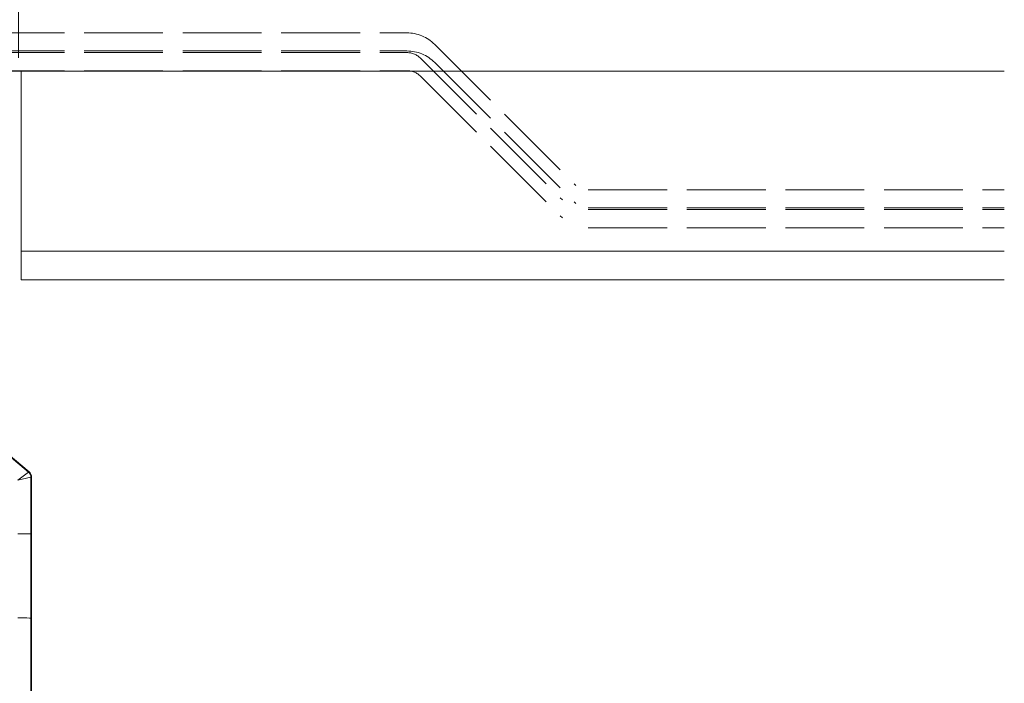
# Model space of a CAD drawing. Units: millimetres. Extents: x 0 to 1261, y 0 to 891.
# Drawn here: x 280 to 355, y 346 to 396 of the extents above; entities that cross this region are included whole.
import ezdxf

# ---------------------------------------------------------------- set-up
doc = ezdxf.new("R2010")
doc.units = ezdxf.units.MM
doc.linetypes.add('AM_ISO02W050', pattern=[7.5, 6, -1.5])
for name, color, linetype, lineweight in [('AM_0', 7, 'Continuous', 18), ('AM_3', 6, 'AM_ISO02W050', 9), ('AM_5', 3, 'Continuous', 9), ('灯具_2', 11, 'AM_ISO02W050', 9)]:
    doc.layers.add(name, color=color, linetype=linetype, lineweight=lineweight)
doc.styles.add('ゴシック', font='msgothic.ttc')
doc.dimstyles.new('VF$0', dxfattribs={"dimtxt": 7.5, "dimasz": 7.5, "dimexe": 1, "dimexo": 1, "dimgap": 2.5, "dimtad": 3, "dimdsep": 46, "dimtxsty": 'ゴシック', "dimblk": 'DOTSMALL', "dimcen": 0, "dimclrd": 256, "dimclre": 256, "dimclrt": 2, "dimadec": 0, "dimazin": 2, "dimtp": 0.1, "dimtm": 0.1, "dimtfac": 0.71, "dimtmove": 0, "dimatfit": 3, "dimldrblk": 'OPEN30', "dimfxl": 1, "dimtfill": 1, "dimtfillclr": 256, "dimlwd": -1, "dimlwe": -1, "dimarcsym": 0})

# ---------------------------------------------------------------- blocks, each defined once
blk = doc.blocks.new('_DotSmall')
at = {"color": 0, "linetype": 'ByBlock', "const_width": 0.5}
blk.add_lwpolyline([(-0.0625, 0, 1), (0.0625, 0, 1)], format="xyb", close=True, dxfattribs=at)
blk = doc.blocks.new('*D5468')
at = {"layer": 'AM_5'}
for p, q in [((240, 393.5), (240, 436.174)), ((280, 393.5), (280, 436.174)), ((240, 435.174), (280, 435.174))]:
    blk.add_line(p, q, dxfattribs=at)
at = {"layer": 'Defpoints', "color": 0, "linetype": 'ByBlock'}
for p in [(280, 435.174), (240, 392.5), (280, 392.5)]:
    blk.add_point(p, dxfattribs=at)
at = {"layer": 'AM_5', "linetype": 'ByBlock', "xscale": 7.5, "yscale": 7.5, "zscale": 7.5, "rotation": 180}
blk.add_blockref('_DotSmall', (240, 435.174), dxfattribs=at)
at = {"layer": 'AM_5', "linetype": 'ByBlock', "xscale": 7.5, "yscale": 7.5, "zscale": 7.5}
blk.add_blockref('_DotSmall', (280, 435.174), dxfattribs=at)
at = {"layer": 'AM_5', "color": 2, "linetype": 'ByBlock', "insert": (260, 441.424), "char_height": 7.5, "attachment_point": 5, "style": 'ゴシック', "bg_fill": 3, "box_fill_scale": 1.1, "bg_fill_color": 256, "bg_fill_true_color": 13158600, "bg_fill_transparency": 0}
blk.add_mtext('40', dxfattribs=at)
blk = doc.blocks.new('_Open30')
at = {"color": 0, "linetype": 'ByBlock', "lineweight": -2}
for p, q in [((-1, 0.2679), (0, 0)), ((0, 0), (-1, -0.2679)), ((0, 0), (-1, 0))]:
    blk.add_line(p, q, dxfattribs=at)
blk = doc.blocks.new('V-1772_1')
at = {"layer": 'AM_0'}
for points in [[(13.569, 53.041), (20.775, 46.995)], [(20.822, 47.016), (13.597, 53.079)], [(19.954, 46.379), (20.775, 46.995)], [(20.953, 46.612), (19.954, 46.379)], [(20.775, 46.995), (20.822, 47.016)], [(21, 46.633), (20.953, 46.612)], [(20.953, 46.612), (20.953, 42.284)], [(21, 46.633), (21, 36)], [(20.953, 42.284), (20.947, 36)], [(20.947, 36), (20.946, 35.884)], [(21, 36), (21, 10.655)], [(20.946, 35.884), (20.946, 11.357)]]:
    blk.add_lwpolyline(points, dxfattribs=at)
blk.add_lwpolyline([(20.953, 46.612, 0.221384), (20.775, 46.995)], format="xyb", dxfattribs=at)
for centre, major_axis, ratio, start_param, end_param in [((20.5, 46.633), (0.453, 0.211), 0.999259, 5.847137, 6.719234), ((19.954, 42.284), (1, -0.001), 0.015621, 0.034915, 1.570822), ((19.947, 35.884), (1, -0.001), 0.015621, 0.034915, 1.570822)]:
    blk.add_ellipse(centre, major_axis=major_axis, ratio=ratio, start_param=start_param, end_param=end_param, dxfattribs=at)

msp = doc.modelspace()

# ---------------------------------------------------------------- linework, layer by layer
at = {"layer": 'AM_0'}
for p, q in [((195, 392.5), (355, 392.5)), ((280.2, 392.5), (280.2, 376.632)), ((280.2, 378.813), (355, 378.813)), ((280.2, 376.632), (355, 376.632))]:
    msp.add_line(p, q, dxfattribs=at)
at = {"layer": '灯具_2'}
for p, q in [((311.67, 394.532), (322.397, 383.805)), ((310.61, 393.471), (321.379, 382.702)), ((311.67, 393.157), (322.397, 382.43)), ((310.61, 392.096), (321.379, 381.327)), ((323.351, 383.462), (355, 383.462)), ((323.351, 382.087), (355, 382.087)), ((323.351, 381.962), (355, 381.962)), ((323.351, 380.587), (355, 380.587))]:
    msp.add_line(p, q, dxfattribs=at)
for centre, radius in [((309.549, 392.41), 3), ((309.549, 391.035), 3), ((309.549, 392.41), 1.5), ((309.549, 391.035), 1.5)]:
    msp.add_arc(centre, radius, 45, 90, dxfattribs=at)

# ---------------------------------------------------------------- block references
at = {"layer": 'AM_3'}
msp.add_blockref('V-1772_1', (260, 315), dxfattribs=at)

# ---------------------------------------------------------------- next in the draw order: dimensions: what is measured, and where the dimension line sits
at = {"layer": 'AM_5'}
dim = msp.add_linear_dim(base=(280, 435.174), p1=(240, 392.5), p2=(280, 392.5), dimstyle='VF$0', dxfattribs=at)
dim.commit()
dim.dimension.update_dxf_attribs({"geometry": '*D5468', "text_midpoint": (260, 441.424)})

# ---------------------------------------------------------------- next in the draw order: linework, layer by layer
at = {"layer": '灯具_2'}
for p, q in [((90, 395.41), (309.549, 395.41)), ((90, 394.035), (309.549, 394.035)), ((90, 393.91), (309.549, 393.91)), ((90, 392.535), (309.549, 392.535))]:
    msp.add_line(p, q, dxfattribs=at)

doc.saveas('drawing.dxf')
